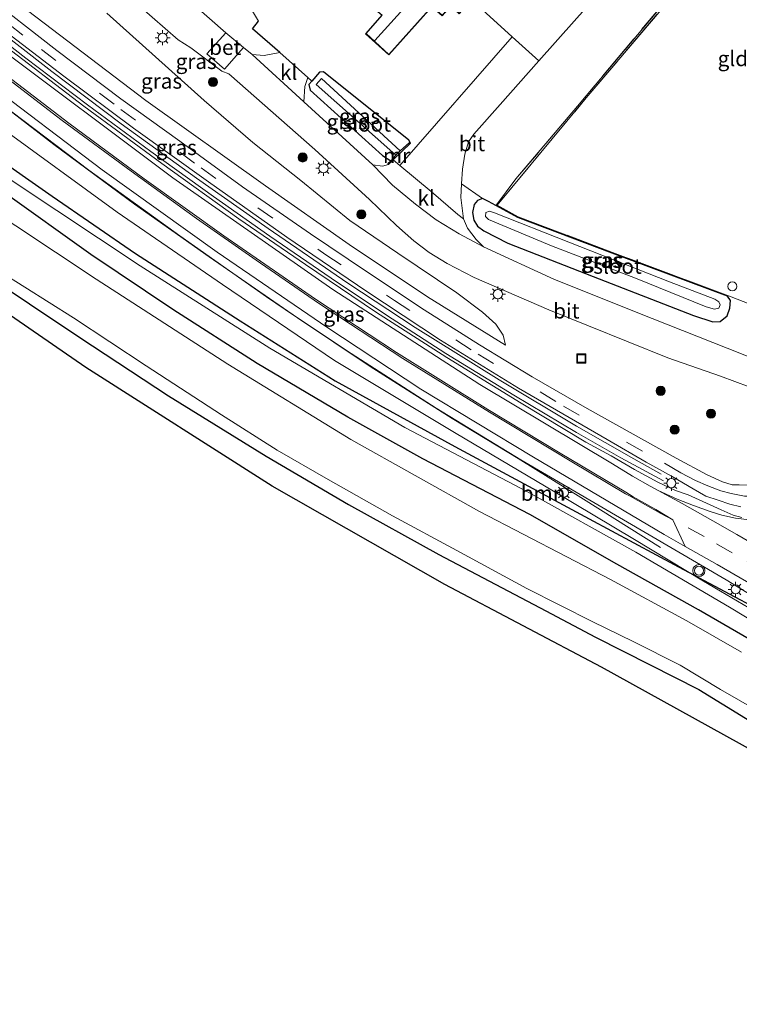
# Model space of a CAD drawing. Units: metres. Extents: x 106986 to 110008, y 474998 to 478219.
# Drawn here: x 107968 to 108086, y 475411 to 475573 of the extents above; entities that cross this region are included whole.
import ezdxf
from ezdxf.enums import TextEntityAlignment as Align

# ---------------------------------------------------------------- set-up
doc = ezdxf.new("R2010")
doc.units = ezdxf.units.M
doc.linetypes.add('IE-TERREINAFSCHEIDING', pattern=[10, 8, -2])
doc.linetypes.add('VW-3-9_STREEP', pattern=[12, 3, -9])
doc.layers.get('0').update_dxf_attribs({"lineweight": 25})
for name, color, linetype, lineweight in [('B-ME-BV-GELEIDECONSTRUCTIE-GELEIDERAIL-L-B1', 213, 'BV-GELEIDERAIL', 18), ('B-ME-GR-BOMENSTRUIKEN-GV-B6', 93, 'Continuous', 18), ('B-ME-GR-BOOM-GV-B6', 93, 'Continuous', 18), ('B-ME-GR-BOOM-S-B1', 93, 'Continuous', 18), ('B-ME-GW-KRUINLIJN-L-B1', 93, 'Continuous', 18), ('B-ME-GW-TEENLIJN-L-B1', 93, 'Continuous', 18), ('B-ME-IE-GRASLAND-GV-B6', 93, 'Continuous', 18), ('B-ME-IE-GRONDWERKLIJN-GROND_INGERICHT-GV-B6', 253, 'Continuous', 18), ('B-ME-IE-INRICHTINGSELEMENT-S-B1', 253, 'Continuous', 18), ('B-ME-IE-MEUBILAIR_WEGMEUBILAIR-LICHTMAST-S-B1', 8, 'Continuous', 18), ('B-ME-IE-TERREINAFSCHEIDING-RASTERHEKWERK-L-B1', 8, 'IE-TERREINAFSCHEIDING', 18), ('B-ME-KG-KADASTRAAL-DAKRAND-L-B1', 13, 'Continuous', 18), ('B-ME-KG-KADASTRAAL-NOKLIJN-L-B1', 13, 'Continuous', 18), ('B-ME-MW-MUUR-GV-B6', 8, 'IE-TERREINAFSCHEIDING-KUNSTMATIG', 18), ('B-ME-OG-BEBOUWING-GV-B6', 173, 'Continuous', 18), ('B-ME-OG-WATER-GV-B6', 153, 'Continuous', 18), ('B-ME-VH-VERH_SOORT-BETON-OVERIG-GV-B6', 8, 'IE-TERREINAFSCHEIDING-NATUURLIJK-HOUTWAL', 18), ('B-ME-VH-VERH_SOORT-BITUMEN-GV-B6', 8, 'IE-TERREINAFSCHEIDING-NATUURLIJK-HOUTWAL', 18), ('B-ME-VH-VERH_SOORT-KLINKERS-GV-B6', 8, 'IE-TERREINAFSCHEIDING-NATUURLIJK-HOUTWAL', 18), ('B-ME-VW-MARKERING-39STREEP-015-L-B1', 255, 'VW-3-9_STREEP', 18), ('B-ME-VW-MARKERING-STREEP-015-L-B1', 7, 'Continuous', 18), ('B-ME-VW-MEUBILAIR_WEGMEUBILAIR-VERKEERSLICHT-S-B1', 13, 'Continuous', 18)]:
    doc.layers.add(name, color=color, linetype=linetype, lineweight=lineweight)
for name, color, linetype in [('B-ME-GR-BOMENRIJ-L-B1', 10, 'Continuous'), ('B-ME-GW-INSTEEKWATERGANG-L-B1', 10, 'Continuous'), ('B-ME-IE-TERREINAFSCHEIDING-HAAG-L-B1', 10, 'Continuous'), ('B-ME-KG-KADASTRAAL-OPNAMEDTMGRENS-L-B1', 10, 'Continuous')]:
    doc.layers.add(name, color=color, linetype=linetype)
doc.styles.add('NLCS-ISO', font='NLCS-ISO.TTF')
doc.linetypes.add('BV-GELEIDERAIL', pattern='A,10,-3,[108,NLCS.SHX,S=1,R=0,X=0,Y=0],-3', length=16)
doc.linetypes.add('IE-TERREINAFSCHEIDING-KUNSTMATIG', pattern='A,4,[82,NLCS.SHX,S=0.75,R=90,X=0,Y=0],4,-2', length=10)
doc.linetypes.add('IE-TERREINAFSCHEIDING-NATUURLIJK-HOUTWAL', pattern='A,7,-1.5,[67,NLCS.SHX,S=0.75,R=45,X=0,Y=0],-1.5,7,-1.5,[70,NLCS.SHX,S=0.75,R=0,X=0,Y=0],-1.5', length=20)

# ---------------------------------------------------------------- blocks, each defined once
blk = doc.blocks.new('boom')
h = blk.add_hatch(color=256)
edge = h.paths.add_edge_path()
edge.add_arc((0, 0), 0.75, 0, 360)
blk.add_circle((0, 0), 0.75)
blk = doc.blocks.new('dtb')
blk.add_circle((0, 0), 0.75)
blk = doc.blocks.new('verkeerslicht')
for radius in [1, 0.75]:
    blk.add_circle((0, 0), radius)
blk = doc.blocks.new('lantaarnpaal')
for p, q in [((-0.75, 0), (-1.25, 0)), ((-0.88, 0.88), (-0.53, 0.53)), ((0, 0.75), (0, 1.25)), ((0.53, 0.53), (0.88, 0.88)), ((0.75, 0), (1.25, 0)), ((-0.53, -0.53), (-0.88, -0.88)), ((0, -0.75), (0, -1.25)), ((0.53, -0.53), (0.88, -0.88))]:
    blk.add_line(p, q)
blk.add_circle((0, 0), 0.75)
blk = doc.blocks.new('put')
for p, q in [((0.75, 0.75), (-0.75, 0.75)), ((-0.75, 0.75), (-0.75, -0.75)), ((0.75, -0.75), (0.75, 0.75)), ((-0.75, -0.75), (0.75, -0.75))]:
    blk.add_line(p, q)
blk.add_lwpolyline([(-0.625, 0.625), (0.625, 0.625), (0.625, -0.625), (-0.625, -0.625)], close=True)

msp = doc.modelspace()

# ---------------------------------------------------------------- linework, layer by layer
at = {"layer": 'B-ME-BV-GELEIDECONSTRUCTIE-GELEIDERAIL-L-B1'}
for points in [[(107889.061, 475634.065, 3.429), (107898.777, 475625.394, 3.079), (107910.757, 475614.771, 2.785), (107922.658, 475604.267, 2.523), (107934.089, 475594.36, 2.143), (107946.266, 475584.209, 1.743), (107958.225, 475574.652, 1.307), (107968.818, 475566.387, 1.039), (107978.961, 475558.702, 0.809), (107989.39, 475551.021, 0.435), (107999.721, 475543.645, 0.115), (108008.98, 475537.095, -0.341), (108019.096, 475530.177, -0.725), (108028.244, 475524.065, -1.077), (108037.991, 475517.778, -1.463), (108049.19, 475510.889, -1.803), (108059.523, 475504.74, -2.117), (108066.839, 475500.551, -2.517), (108073.865, 475496.791, -3.149)], [(108073.446, 475497.879, -3.061), (108068.959, 475500.42, -2.699), (108059.496, 475505.775, -2.163), (108046.776, 475513.424, -1.753), (108032.943, 475522.032, -1.293), (108021.879, 475529.337, -0.791), (108008.733, 475538.336, -0.161), (107996.941, 475546.663, 0.275), (107984.528, 475555.61, 0.591), (107973.111, 475564.238, 1.009), (107961.628, 475573.094, 1.329), (107952.222, 475580.566, 1.701), (107942.382, 475588.567, 2.009), (107932.71, 475596.773, 2.371), (107923.664, 475604.597, 2.469), (107912.412, 475614.527, 2.753), (107900.153, 475625.372, 3.063), (107893.086, 475631.495, 3.307), (107889.473, 475634.529, 3.425)], [(108073.347, 475485.816, -3.161), (108060.667, 475493.759, -2.041), (108049.911, 475500.476, -1.551), (108039.034, 475507.068, -1.151), (108025.515, 475515.605, -0.533), (108013.541, 475523.629, -0.085), (107998.991, 475533.699, 0.441), (107986.718, 475542.364, 0.835), (107973.425, 475552.174, 1.241), (107962.251, 475560.733, 1.563), (107951.81, 475568.962, 1.903), (107944.193, 475575.071, 2.161), (107935.004, 475582.692, 2.483), (107921.541, 475594.322, 2.891), (107901.913, 475611.679, 3.127), (107883.644, 475627.919, 3.467)]]:
    msp.add_polyline3d(points, dxfattribs=at)
at = {"layer": 'B-ME-GR-BOMENRIJ-L-B1'}
msp.add_polyline3d([(107962.817, 475550.857, -3.479), (107973.135, 475543.7, -3.101), (107986.874, 475534.213, -2.667), (108004.102, 475523.166, -2.417), (108019.779, 475513.256, -2.897), (108039.506, 475502.46, -3.185), (108061.591, 475490.529, -3.353), (108076.352, 475482.6, -3.579), (108085.613, 475477.678, -3.701), (108096.373, 475471.957, -3.735), (108104.463, 475466.853, -3.803), (108111.756, 475461.784, -3.839), (108118.622, 475456.63, -3.891), (108127.111, 475449.347, -3.861), (108136.453, 475441.47, -3.861), (108151.807, 475427.695, -3.859)], dxfattribs=at)
at = {"layer": 'B-ME-GR-BOMENSTRUIKEN-GV-B6'}
for points in [[(108075.38, 475577.248, -4.529), (108059.693, 475558.53, -4.321), (108049.539, 475546.516, -4.257), (108046.325, 475542.258, -4.497), (108046.248, 475542.133, -4.423), (108045.033, 475542.782, -4.398), (108044.04, 475543.27, -4.398), (108040.593, 475545.708, -4.031), (108040.716, 475548.114, -4.086), (108041.15, 475550.604, -4.074), (108041.724, 475552.629, -4.126), (108042.628, 475553.888, -4.198), (108046.974, 475558.764, -4.198), (108053.339, 475565.968, -4.283), (108059.116, 475572.505, -4.36), (108068.614, 475583.239, -4.364)], [(107998.168, 475559.417, -3.408), (108006.187, 475552.538, -3.4), (108014.132, 475546.235, -3.404), (108022.178, 475539.662, -3.46), (108030.105, 475534.264, -3.46), (108039.833, 475527.762, -3.43), (108044.051, 475524.545, -3.362), (108046.213, 475522.61, -3.26), (108047.431, 475520.792, -3.046), (108047.807, 475519.108, -2.938), (108034.969, 475527.092, -2.464), (108022.097, 475535.74, -1.796), (108008.31, 475545.378, -1.078), (107988.568, 475559.451, -0.496), (107967.912, 475575.147, 0.184)], [(107982.175, 475573.805, -3.508), (107998.168, 475559.417, -3.408)]]:
    msp.add_polyline3d(points, dxfattribs=at)
at = {"layer": 'B-ME-GR-BOOM-GV-B6'}
for points in [[(107964.18, 475555.314, 0.502), (107983.875, 475541.039, -0.134), (108001.203, 475529.111, -0.764), (108019.658, 475516.614, -1.264), (108039.682, 475504.569, -2.028), (108055.74, 475495.09, -2.6), (108069.074, 475487.13, -3.12), (108080.439, 475480.277, -3.712), (108092.553, 475473.14, -3.852), (108102.351, 475466.758, -4.04), (108111.097, 475460.784, -3.97), (108122.262, 475452.561, -3.978), (108125.669, 475449.745, -3.986)], [(108125.669, 475449.745, -3.986), (108120.572, 475451.364, -4.948), (108115.632, 475455.474, -4.924), (108108.611, 475460.947, -4.762), (108096.093, 475469.086, -4.544), (108084.753, 475475.955, -4.356), (108069.275, 475485.029, -3.904), (108051.544, 475494.915, -3.916), (108031.219, 475505.559, -4.014), (108009.02, 475518.613, -4.092), (107987.646, 475532.216, -3.936), (107967.063, 475545.875, -3.672)]]:
    msp.add_polyline3d(points, dxfattribs=at)
at = {"layer": 'B-ME-GW-INSTEEKWATERGANG-L-B1'}
for points in [[(107886.198, 475587.079, -4.72), (107904.347, 475572.43, -4.684), (107922.034, 475558.761, -4.69), (107940.743, 475545.6, -4.692), (107961.05, 475531.479, -4.676), (107977.706, 475520.389, -4.672), (107992.311, 475510.794, -4.616), (108008.384, 475500.852, -4.6), (108021.964, 475492.894, -4.582), (108036.829, 475484.641, -4.538), (108054.465, 475475.351, -4.524), (108062.674, 475471.042, -4.51), (108071.649, 475466.484, -4.536), (108079.67, 475462.391, -4.534), (108087.36, 475457.702, -4.62), (108095.694, 475452.736, -4.618), (108104.375, 475447.61, -4.714), (108111.396, 475443.184, -4.712), (108117.364, 475439.357, -4.66), (108121.956, 475436.287, -4.656), (108125.397, 475433.72, -4.658), (108129.483, 475430.146, -4.656), (108134.866, 475425.134, -4.656), (108148.845, 475412.622, -4.738)], [(108157.132, 475422.561, -3.967), (108155.985, 475423.601, -3.968), (108141.763, 475436.218, -3.98), (108133.139, 475443.57, -4.002), (108124.256, 475447.938, -5.038), (108112.371, 475456.104, -5.068), (108095.631, 475466.257, -4.898), (108079.625, 475475.506, -4.596), (108066.187, 475483.072, -4.296), (108051.818, 475491.239, -4.084), (108034.188, 475500.427, -3.872), (108021.84, 475507.284, -4.096), (108006.927, 475516.116, -4.104), (107993.019, 475525.01, -4.138), (107979.527, 475534.046, -4.14), (107965.062, 475544.417, -3.808), (107947.938, 475556.409, -3.836), (107932.253, 475567.675, -3.944), (107912.88, 475581.544, -3.944)], [(108015.906, 475562.619, -3.966), (108015.43, 475562.058, -3.868), (108015.642, 475561.14, -3.87), (108027.585, 475550.367, -3.922), (108028.911, 475549.524, -4.452)], [(108032.176, 475552.434, -4.33), (108031.928, 475552.897, -4.262), (108017.821, 475564.157, -4.594), (108017.159, 475564.097, -4.224), (108015.906, 475562.619, -3.966)], [(108044.04, 475543.27, -4.398), (108043.232, 475542.949, -4.396), (108042.646, 475542.286, -4.356), (108042.403, 475540.991, -4.238), (108042.61, 475539.724, -4.102), (108043.195, 475538.732, -3.992), (108044.271, 475537.952, -3.906), (108048.203, 475535.926, -3.922), (108062.251, 475530.428, -3.926), (108078.799, 475523.998, -3.848), (108081.953, 475522.964, -3.952), (108083.177, 475523.027, -4.036), (108084.328, 475523.958, -4.2), (108084.755, 475525.212, -4.444), (108084.87, 475526.486, -4.518), (108084.411, 475527.221, -4.518), (108065.402, 475534.296, -4.583), (108049.881, 475540.192, -4.497), (108046.248, 475542.133, -4.423)], [(108046.248, 475542.133, -4.423), (108045.033, 475542.782, -4.398), (108044.04, 475543.27, -4.398)]]:
    msp.add_polyline3d(points, dxfattribs=at)
at = {"layer": 'B-ME-GW-KRUINLIJN-L-B1'}
for points in [[(108047.807, 475519.108, -2.938), (108034.969, 475527.092, -2.464), (108022.097, 475535.74, -1.796), (108008.31, 475545.378, -1.078), (107988.568, 475559.451, -0.496), (107967.912, 475575.147, 0.184), (107946.612, 475592.361, 0.748), (107928.165, 475608.298, 1.406), (107911.271, 475623.445, 1.826), (107896.208, 475636.708, 2.564), (107895.379, 475636.721, 2.612)], [(108133.139, 475443.57, -4.002), (108125.669, 475449.745, -3.986), (108122.262, 475452.561, -3.978), (108111.097, 475460.784, -3.97), (108102.351, 475466.758, -4.04), (108092.553, 475473.14, -3.852), (108080.439, 475480.277, -3.712), (108069.074, 475487.13, -3.12), (108055.74, 475495.09, -2.6), (108039.682, 475504.569, -2.028), (108019.658, 475516.614, -1.264), (108001.203, 475529.111, -0.764), (107983.875, 475541.039, -0.134), (107964.18, 475555.314, 0.502)]]:
    msp.add_polyline3d(points, dxfattribs=at)
at = {"layer": 'B-ME-GW-TEENLIJN-L-B1'}
for points in [[(107982.175, 475573.805, -3.508), (107998.168, 475559.417, -3.408), (108006.187, 475552.538, -3.4), (108014.132, 475546.235, -3.404), (108022.178, 475539.662, -3.46), (108030.105, 475534.264, -3.46), (108039.833, 475527.762, -3.43), (108044.051, 475524.545, -3.362), (108046.213, 475522.61, -3.26), (108047.431, 475520.792, -3.046), (108047.807, 475519.108, -2.938)], [(108124.256, 475447.938, -5.038), (108120.572, 475451.364, -4.948), (108115.632, 475455.474, -4.924), (108108.611, 475460.947, -4.762), (108096.093, 475469.086, -4.544), (108084.753, 475475.955, -4.356), (108069.275, 475485.029, -3.904), (108051.544, 475494.915, -3.916), (108031.219, 475505.559, -4.014), (108009.02, 475518.613, -4.092), (107987.646, 475532.216, -3.936), (107967.063, 475545.875, -3.672), (107960.634, 475550.229, -3.668)]]:
    msp.add_polyline3d(points, dxfattribs=at)
at = {"layer": 'B-ME-IE-GRASLAND-GV-B6'}
for points in [[(108075.666, 475576.995, -4.531), (108061.139, 475559.86, -4.353), (108046.449, 475542.189, -4.497), (108049.923, 475540.283, -4.497), (108065.438, 475534.39, -4.583), (108085.005, 475527.106, -4.517), (108089.666, 475525.299, -4.502), (108111.432, 475549.282, -4.711), (108142.439, 475584.101, -4.723), (108125.889, 475598.829, -5.08), (108105.565, 475617.512, -4.867), (108091.592, 475602.03, -4.597), (108090.355, 475598.69, -4.6), (108092.209, 475596.373, -4.591), (108075.666, 475576.995, -4.531)], [(108005.84, 475574.728, -3.928), (108007.115, 475572.506, -3.91), (108006.132, 475571.256, -3.88), (108010.673, 475567.329, -4.098), (108008.077, 475566.838, -3.794), (108006.074, 475567.038, -3.744), (108004.654, 475568.146, -3.794), (108001.732, 475570.57, -3.794), (107987.411, 475583.213, -3.772)], [(108061.071, 475503.162, -2.878), (108050.431, 475509.569, -2.532), (108038.146, 475517.077, -2.118), (108026.395, 475524.637, -1.7), (108014.861, 475532.43, -1.216), (108003.907, 475539.955, -0.708), (107991.206, 475549.072, -0.286), (107978.39, 475558.486, 0.146), (107964.591, 475569.035, 0.534), (107950.301, 475580.335, 1.048)], [(108093.035, 475495.953, -3.769), (108086.334, 475496.108, -3.715), (108085.176, 475496.137, -3.674), (108083.575, 475496.633, -3.64), (108081.039, 475497.775, -3.627), (108075.941, 475500.522, -3.536), (108061.261, 475508.678, -3.142), (108052.244, 475513.932, -2.81), (108043.557, 475519.173, -2.502), (108034.454, 475524.964, -2.288), (108024.919, 475531.271, -1.832), (108015.726, 475537.497, -1.498), (108004.525, 475545.239, -1.036), (107994.162, 475552.716, -0.67), (107984.455, 475559.711, -0.258), (107973.905, 475567.694, 0.024), (107961.641, 475577.278, 0.396)], [(108089.454, 475516.591, -3.865), (108084.333, 475518.641, -3.808), (108071.984, 475523.527, -3.808), (108055.882, 475529.939, -3.802), (108044.201, 475535.319, -3.81), (108042.98, 475536.568, -3.848), (108041.586, 475538.421, -3.852), (108040.884, 475539.955, -3.918), (108040.479, 475543.465, -3.98), (108040.593, 475545.708, -4.031), (108044.04, 475543.27, -4.398), (108043.232, 475542.949, -4.396), (108042.646, 475542.286, -4.356), (108042.403, 475540.991, -4.238), (108042.61, 475539.724, -4.102), (108043.195, 475538.732, -3.992), (108044.271, 475537.952, -3.906), (108048.203, 475535.926, -3.922), (108062.251, 475530.428, -3.926), (108078.799, 475523.998, -3.848), (108081.953, 475522.964, -3.952), (108083.177, 475523.027, -4.036), (108084.328, 475523.958, -4.2), (108084.755, 475525.212, -4.444), (108084.87, 475526.486, -4.518), (108084.411, 475527.221, -4.518), (108065.402, 475534.296, -4.583), (108049.881, 475540.192, -4.497), (108046.248, 475542.133, -4.423), (108046.325, 475542.258, -4.497), (108049.539, 475546.516, -4.257), (108059.693, 475558.53, -4.321), (108075.38, 475577.248, -4.529)], [(107985.347, 475576.978, -3.832), (107993.893, 475569.414, -3.838), (107995.995, 475568.128, -3.814), (108001.118, 475564.295, -3.814), (108002.225, 475563.853, -3.814), (108016.421, 475551.345, -3.77), (108025.416, 475543.117, -3.666), (108029.849, 475538.834, -3.67), (108032.713, 475536.303, -3.65), (108035.243, 475534.384, -3.65), (108038.223, 475532.591, -3.682), (108042.664, 475530.287, -3.726), (108054.987, 475524.972, -3.748), (108074.55, 475517.035, -3.82), (108083.233, 475514.054, -3.852), (108087.947, 475512.293, -3.852)], [(107967.912, 475575.147, 0.184), (107988.568, 475559.451, -0.496), (108008.31, 475545.378, -1.078), (108022.097, 475535.74, -1.796), (108034.969, 475527.092, -2.464), (108047.807, 475519.108, -2.938), (108047.431, 475520.792, -3.046), (108046.213, 475522.61, -3.26), (108044.051, 475524.545, -3.362), (108039.833, 475527.762, -3.43), (108030.105, 475534.264, -3.46), (108022.178, 475539.662, -3.46), (108014.132, 475546.235, -3.404), (108006.187, 475552.538, -3.4), (107998.168, 475559.417, -3.408), (107982.175, 475573.805, -3.508)], [(107963.04, 475572.61, 0.436), (107975.051, 475563.457, -0.032), (107986.53, 475554.872, -0.344), (107998.917, 475546.02, -0.78), (108011.806, 475536.908, -1.272), (108024.836, 475528.108, -1.788), (108037.14, 475519.975, -2.266), (108049.988, 475512.03, -2.686), (108064.586, 475503.586, -3.204), (108070.974, 475499.838, -3.354), (108075.271, 475497.488, -3.447), (108078.753, 475495.475, -3.56), (108080.825, 475494.278, -3.541), (108082.873, 475493.584, -3.538), (108084.803, 475492.952, -3.57), (108086.602, 475492.502, -3.578)], [(108028.536, 475548.907, -3.912), (108027.55, 475548.632, -3.918), (108025.986, 475548.833, -3.822), (108014.583, 475559.239, -3.796), (108014.759, 475561.758, -3.994), (108015.271, 475563.205, -4.09), (108015.906, 475562.619, -3.966), (108015.43, 475562.058, -3.868), (108015.642, 475561.14, -3.87), (108027.585, 475550.367, -3.922), (108028.911, 475549.524, -4.452), (108028.435, 475549.081, -3.912), (108028.536, 475548.907, -3.912)], [(108015.906, 475562.619, -3.966), (108017.159, 475564.097, -4.224), (108017.821, 475564.157, -4.594), (108031.928, 475552.897, -4.262), (108032.176, 475552.434, -4.33), (108032.015, 475552.535, -4.33), (108030.46, 475551.126, -5.43), (108017.507, 475563.059, -5.43), (108016.612, 475562.06, -5.43), (108029.765, 475550.45, -5.43), (108028.911, 475549.524, -4.452), (108027.585, 475550.367, -3.922), (108015.642, 475561.14, -3.87), (108015.43, 475562.058, -3.868), (108015.906, 475562.619, -3.966)], [(107966.515, 475557.558, 0.696), (107979.2, 475547.968, 0.32), (107994.18, 475537.118, -0.092), (108002.3694, 475531.3608, -0.4337), (108008.463, 475527.077, -0.688), (108011.5346, 475525.0176, -0.8063), (108021.651, 475518.235, -1.196), (108036.404, 475508.754, -1.77), (108050.3254, 475500.2172, -2.222), (108084.198, 475480.46, -3.499), (108095.826, 475473.34, -3.691)], [(108092.553, 475473.14, -3.852), (108080.439, 475480.277, -3.712), (108069.074, 475487.13, -3.12), (108055.74, 475495.09, -2.6), (108039.682, 475504.569, -2.028), (108019.658, 475516.614, -1.264), (108001.203, 475529.111, -0.764), (107983.875, 475541.039, -0.134), (107964.18, 475555.314, 0.502)], [(107967.063, 475545.875, -3.672), (107987.646, 475532.216, -3.936), (108009.02, 475518.613, -4.092), (108031.219, 475505.559, -4.014), (108051.544, 475494.915, -3.916), (108069.275, 475485.029, -3.904), (108084.753, 475475.955, -4.356), (108096.093, 475469.086, -4.544), (108108.611, 475460.947, -4.762), (108115.632, 475455.474, -4.924), (108120.572, 475451.364, -4.948), (108124.256, 475447.938, -5.038), (108112.371, 475456.104, -5.068), (108095.631, 475466.257, -4.898), (108079.625, 475475.506, -4.596), (108066.187, 475483.072, -4.296), (108051.818, 475491.239, -4.084), (108034.188, 475500.427, -3.872), (108021.84, 475507.284, -4.096), (108006.927, 475516.116, -4.104), (107993.019, 475525.01, -4.138), (107979.527, 475534.046, -4.14), (107965.062, 475544.417, -3.808)], [(108086.711, 475468.581, -6.124), (108077.688, 475473.73, -6.124), (108065.149, 475480.524, -6.124), (108043.548, 475491.748, -6.124), (108022.36, 475503.605, -6.124), (108002.077, 475515.977, -6.124), (107980.392, 475530.013, -6.124), (107960.397, 475543.262, -6.124)], [(107965.062, 475544.417, -3.808), (107979.527, 475534.046, -4.14), (107993.019, 475525.01, -4.138), (108006.927, 475516.116, -4.104), (108021.84, 475507.284, -4.096), (108034.188, 475500.427, -3.872), (108051.818, 475491.239, -4.084), (108066.187, 475483.072, -4.296), (108079.625, 475475.506, -4.596), (108095.631, 475466.257, -4.898)], [(108046.248, 475542.133, -4.423), (108049.881, 475540.192, -4.497), (108065.402, 475534.296, -4.583), (108084.411, 475527.221, -4.518), (108084.87, 475526.486, -4.518), (108084.755, 475525.212, -4.444), (108084.328, 475523.958, -4.2), (108083.177, 475523.027, -4.036), (108081.953, 475522.964, -3.952), (108078.799, 475523.998, -3.848), (108062.251, 475530.428, -3.926), (108048.203, 475535.926, -3.922), (108044.271, 475537.952, -3.906), (108043.195, 475538.732, -3.992), (108042.61, 475539.724, -4.102), (108042.403, 475540.991, -4.238), (108042.646, 475542.286, -4.356), (108043.232, 475542.949, -4.396), (108044.04, 475543.27, -4.398), (108045.033, 475542.782, -4.398), (108046.248, 475542.133, -4.423)], [(108045.039, 475539.854, -5.51), (108055.396, 475535.511, -5.51), (108069.227, 475530.18, -5.51), (108080.863, 475525.438, -5.51), (108082.231, 475525.057, -5.51), (108082.958, 475525.205, -5.51), (108083.194, 475525.788, -5.51), (108082.957, 475526.277, -5.51), (108082.317, 475526.697, -5.51), (108074.829, 475529.589, -5.51), (108058.248, 475536.12, -5.51), (108046.032, 475540.95, -5.51), (108045.182, 475541.214, -5.51), (108044.576, 475540.97, -5.51), (108044.511, 475540.346, -5.51), (108045.039, 475539.854, -5.51)], [(108133.73, 475429.479, -6.124), (108133.663, 475429.405, -5.954), (108150.364, 475414.444, -5.932), (108148.845, 475412.622, -4.738), (108134.866, 475425.134, -4.656), (108129.483, 475430.146, -4.656), (108125.397, 475433.72, -4.658), (108121.956, 475436.287, -4.656), (108117.364, 475439.357, -4.66), (108111.396, 475443.184, -4.712), (108104.375, 475447.61, -4.714), (108095.694, 475452.736, -4.618), (108087.36, 475457.702, -4.62), (108079.67, 475462.391, -4.534), (108071.649, 475466.484, -4.536), (108062.674, 475471.042, -4.51), (108054.465, 475475.351, -4.524), (108036.829, 475484.641, -4.538), (108021.964, 475492.894, -4.582), (108008.384, 475500.852, -4.6), (107992.311, 475510.794, -4.616), (107977.706, 475520.389, -4.672), (107961.05, 475531.479, -4.676)], [(107964.645, 475531.23, -6.124), (107976.652, 475523.614, -6.124), (107988.624, 475515.738, -6.124), (108001.041, 475507.664, -6.124), (108010.211, 475501.813, -6.124), (108018.602, 475496.979, -6.124), (108029.22, 475491.029, -6.124), (108039.799, 475485.285, -6.124), (108051.346, 475479.063, -6.124), (108062.228, 475473.549, -6.124), (108068.851, 475470.327, -6.124), (108076.584, 475466.39, -6.124), (108083.267, 475462.434, -6.124), (108092.518, 475457.059, -6.124), (108103.2, 475450.493, -6.124), (108112.678, 475444.893, -6.124), (108119.523, 475440.378, -6.124), (108124.056, 475437.529, -6.124), (108127.976, 475434.54, -6.124), (108131.353, 475431.666, -6.124), (108133.73, 475429.479, -6.124)], [(108086.757, 475490.769, -3.432), (108085.352, 475491.144, -3.387), (108083.355, 475491.993, -3.341), (108077.89, 475494.482, -3.248), (108075.851, 475495.211, -3.294), (108072.921, 475496.537, -3.202), (108069.06, 475498.624, -3.098), (108065.253, 475500.9, -3.065), (108061.071, 475503.162, -2.878)]]:
    msp.add_polyline3d(points, dxfattribs=at)
at = {"layer": 'B-ME-IE-GRONDWERKLIJN-GROND_INGERICHT-GV-B6'}
for points in [[(108068.614, 475583.239, -4.364), (108059.116, 475572.505, -4.36), (108053.339, 475565.968, -4.283), (108048.941, 475569.918, -4.394), (108042.234, 475576.059, -4.282), (108045.196, 475579.395, -4.27), (108045.795, 475580.084, -4.362), (108046.061, 475580.377, -4.105), (108046.257, 475580.202, -4.105), (108089.897, 475629.218, -4.243), (108100.979, 475619.391, -4.426), (108087.03, 475603.962, -4.366), (108068.614, 475583.239, -4.364)], [(108046.449, 475542.189, -4.497), (108061.139, 475559.86, -4.353), (108075.666, 475576.995, -4.531), (108092.209, 475596.373, -4.591), (108090.355, 475598.69, -4.6), (108091.592, 475602.03, -4.597), (108105.565, 475617.512, -4.867), (108125.889, 475598.829, -5.08), (108142.439, 475584.101, -4.723), (108111.432, 475549.282, -4.711), (108089.666, 475525.299, -4.502), (108085.005, 475527.106, -4.517), (108065.438, 475534.39, -4.583), (108049.923, 475540.283, -4.497), (108046.449, 475542.189, -4.497)], [(108148.845, 475412.622, -4.738), (108146.633, 475410.547, -4.719), (108122.944, 475431.348, -4.656), (108096.682, 475447.797, -4.618), (108063.662, 475466.103, -4.51), (108037.817, 475479.702, -4.538), (108009.372, 475495.913, -4.6), (107978.694, 475515.45, -4.672), (107923.022, 475553.822, -4.69), (107887.186, 475582.14, -4.72), (107855.203, 475608.551, -4.764)], [(107886.198, 475587.079, -4.72), (107904.347, 475572.43, -4.684), (107922.034, 475558.761, -4.69), (107940.743, 475545.6, -4.692), (107961.05, 475531.479, -4.676), (107977.706, 475520.389, -4.672), (107992.311, 475510.794, -4.616), (108008.384, 475500.852, -4.6), (108021.964, 475492.894, -4.582), (108036.829, 475484.641, -4.538), (108054.465, 475475.351, -4.524), (108062.674, 475471.042, -4.51), (108071.649, 475466.484, -4.536), (108079.67, 475462.391, -4.534), (108087.36, 475457.702, -4.62), (108095.694, 475452.736, -4.618), (108104.375, 475447.61, -4.714), (108111.396, 475443.184, -4.712), (108117.364, 475439.357, -4.66), (108121.956, 475436.287, -4.656), (108125.397, 475433.72, -4.658), (108129.483, 475430.146, -4.656), (108134.866, 475425.134, -4.656), (108148.845, 475412.622, -4.738)], [(108042.234, 475576.059, -4.282), (108048.941, 475569.918, -4.394), (108030.434, 475548.727, -3.93), (108029.31, 475549.659, -4.016), (108032.176, 475552.434, -4.33), (108031.928, 475552.897, -4.262), (108017.821, 475564.157, -4.594), (108017.159, 475564.097, -4.224), (108015.906, 475562.619, -3.966), (108015.271, 475563.205, -4.09), (108010.673, 475567.329, -4.098), (108006.132, 475571.256, -3.88), (108007.115, 475572.506, -3.91), (108005.84, 475574.728, -3.928)], [(108027.436, 475573.514, -4.112), (108024.777, 475570.449, -3.852), (108028.604, 475566.956, -3.842), (108035.705, 475574.883, -3.824)]]:
    msp.add_polyline3d(points, dxfattribs=at)
at = {"layer": 'B-ME-IE-TERREINAFSCHEIDING-HAAG-L-B1'}
msp.add_polyline3d([(108010.673, 475567.329, -4.098), (108006.132, 475571.256, -3.88), (108007.115, 475572.506, -3.91)], dxfattribs=at)
at = {"layer": 'B-ME-IE-TERREINAFSCHEIDING-RASTERHEKWERK-L-B1'}
msp.add_line((108046.325, 475542.258, -4.497), (108046.449, 475542.189, -4.497), dxfattribs=at)
for points in [[(108046.449, 475542.189, -4.497), (108061.139, 475559.86, -4.353), (108075.666, 475576.995, -4.531), (108092.209, 475596.373, -4.591), (108090.355, 475598.69, -4.6), (108091.592, 475602.03, -4.597), (108105.565, 475617.512, -4.867), (108125.889, 475598.829, -5.08), (108142.439, 475584.101, -4.723), (108111.432, 475549.282, -4.711), (108089.666, 475525.299, -4.502), (108085.005, 475527.106, -4.517), (108065.438, 475534.39, -4.583), (108049.923, 475540.283, -4.497), (108046.449, 475542.189, -4.497)], [(108088.469, 475599.278, -4.417), (108091.775, 475596.501, -4.599), (108075.38, 475577.248, -4.529), (108059.693, 475558.53, -4.321), (108049.539, 475546.516, -4.257), (108046.325, 475542.258, -4.497)]]:
    msp.add_polyline3d(points, dxfattribs=at)
at = {"layer": 'B-ME-KG-KADASTRAAL-DAKRAND-L-B1'}
msp.add_polyline3d([(108028.6, 475567.027, 0.836), (108035.699, 475574.951, 0.476), (108035.8, 475574.872, -1.554), (108037.405, 475573.478, -1.694), (108038.822, 475575.026, -1.83), (108040.17, 475573.811, -1.966), (108045.125, 475579.391, -1.966), (108043.805, 475580.582, -1.728), (108044.121, 475580.899, -1.726), (108039.639, 475584.92, -0.878), (108033.039, 475577.836, -0.878), (108032.935, 475577.732, 0.892), (108031.03, 475579.379, 0.674), (108026.534, 475574.319, 0.76), (108027.507, 475573.52, 1.48), (108024.847, 475570.453, 1.484), (108028.6, 475567.027, 0.836)], dxfattribs=at)
at = {"layer": 'B-ME-KG-KADASTRAAL-NOKLIJN-L-B1'}
msp.add_line((108033.455, 475577.261, 2.576), (108026.279, 475569.333, 2.62), dxfattribs=at)
at = {"layer": 'B-ME-KG-KADASTRAAL-OPNAMEDTMGRENS-L-B1'}
msp.add_polyline3d([(108096.682, 475447.797, -4.618), (108063.662, 475466.103, -4.51), (108037.817, 475479.702, -4.538), (108009.372, 475495.913, -4.6), (107978.694, 475515.45, -4.672), (107923.022, 475553.822, -4.69)], dxfattribs=at)
at = {"layer": 'B-ME-MW-MUUR-GV-B6'}
msp.add_polyline3d([(108029.31, 475549.659, -4.016), (108028.536, 475548.907, -3.912), (108028.435, 475549.081, -3.912), (108028.911, 475549.524, -4.452), (108029.765, 475550.45, -5.43), (108030.46, 475551.126, -5.43), (108032.015, 475552.535, -4.33), (108032.176, 475552.434, -4.33), (108029.31, 475549.659, -4.016)], dxfattribs=at)
at = {"layer": 'B-ME-OG-BEBOUWING-GV-B6'}
msp.add_polyline3d([(108045.196, 475579.395, -4.27), (108042.234, 475576.059, -4.282), (108040.174, 475573.739, -4.282), (108038.825, 475574.956, -4.288), (108037.409, 475573.408, -4.288), (108035.705, 475574.883, -3.824), (108028.604, 475566.956, -3.842), (108024.777, 475570.449, -3.852), (108027.436, 475573.514, -4.112), (108026.462, 475574.313, -4.112), (108031.025, 475579.45, -4.172), (108032.933, 475577.801, -4.172), (108039.636, 475584.989, -4.238), (108044.194, 475580.901, -4.264), (108043.877, 475580.584, -4.264), (108045.196, 475579.395, -4.27)], dxfattribs=at)
at = {"layer": 'B-ME-OG-WATER-GV-B6'}
for points in [[(108030.46, 475551.126, -5.43), (108029.765, 475550.45, -5.43), (108016.612, 475562.06, -5.43), (108017.507, 475563.059, -5.43), (108030.46, 475551.126, -5.43)], [(107960.397, 475543.262, -6.124), (107980.392, 475530.013, -6.124), (108002.077, 475515.977, -6.124), (108022.36, 475503.605, -6.124), (108043.548, 475491.748, -6.124), (108065.149, 475480.524, -6.124), (108077.688, 475473.73, -6.124), (108086.711, 475468.581, -6.124)], [(108082.958, 475525.205, -5.51), (108082.231, 475525.057, -5.51), (108080.863, 475525.438, -5.51), (108069.227, 475530.18, -5.51), (108055.396, 475535.511, -5.51), (108045.039, 475539.854, -5.51), (108044.511, 475540.346, -5.51), (108044.576, 475540.97, -5.51), (108045.182, 475541.214, -5.51), (108046.032, 475540.95, -5.51), (108058.248, 475536.12, -5.51), (108074.829, 475529.589, -5.51), (108082.317, 475526.697, -5.51), (108082.957, 475526.277, -5.51), (108083.194, 475525.788, -5.51), (108082.958, 475525.205, -5.51)], [(108092.518, 475457.059, -6.124), (108083.267, 475462.434, -6.124), (108076.584, 475466.39, -6.124), (108068.851, 475470.327, -6.124), (108062.228, 475473.549, -6.124), (108051.346, 475479.063, -6.124), (108039.799, 475485.285, -6.124), (108029.22, 475491.029, -6.124), (108018.602, 475496.979, -6.124), (108010.211, 475501.813, -6.124), (108001.041, 475507.664, -6.124), (107988.624, 475515.738, -6.124), (107976.652, 475523.614, -6.124), (107964.645, 475531.23, -6.124)]]:
    msp.add_polyline3d(points, dxfattribs=at)
at = {"layer": 'B-ME-VH-VERH_SOORT-BETON-OVERIG-GV-B6'}
msp.add_polyline3d([(108001.732, 475570.57, -3.794), (108004.654, 475568.146, -3.794), (108001.533, 475564.586, -3.794), (107998.635, 475567.134, -3.8), (108001.732, 475570.57, -3.794)], dxfattribs=at)
at = {"layer": 'B-ME-VH-VERH_SOORT-BITUMEN-GV-B6'}
for points in [[(107987.411, 475583.213, -3.772), (108001.732, 475570.57, -3.794), (107998.635, 475567.134, -3.8), (108001.533, 475564.586, -3.794), (108004.654, 475568.146, -3.794), (108006.074, 475567.038, -3.744), (108014.583, 475559.239, -3.796), (108025.986, 475548.833, -3.822)], [(107961.641, 475577.278, 0.396), (107973.905, 475567.694, 0.024), (107984.455, 475559.711, -0.258), (107994.162, 475552.716, -0.67), (108004.525, 475545.239, -1.036), (108015.726, 475537.497, -1.498), (108024.919, 475531.271, -1.832), (108034.454, 475524.964, -2.288), (108043.557, 475519.173, -2.502), (108052.244, 475513.932, -2.81), (108061.261, 475508.678, -3.142), (108075.941, 475500.522, -3.536), (108081.039, 475497.775, -3.627), (108083.575, 475496.633, -3.64), (108085.176, 475496.137, -3.674), (108086.334, 475496.108, -3.715), (108093.035, 475495.953, -3.769)], [(108087.947, 475512.293, -3.852), (108083.233, 475514.054, -3.852), (108074.55, 475517.035, -3.82), (108054.987, 475524.972, -3.748), (108042.664, 475530.287, -3.726), (108038.223, 475532.591, -3.682), (108035.243, 475534.384, -3.65), (108032.713, 475536.303, -3.65), (108029.849, 475538.834, -3.67), (108025.416, 475543.117, -3.666), (108016.421, 475551.345, -3.77), (108002.225, 475563.853, -3.814), (108001.118, 475564.295, -3.814), (107995.995, 475568.128, -3.814), (107993.893, 475569.414, -3.838), (107985.347, 475576.978, -3.832)], [(108086.602, 475492.502, -3.578), (108084.803, 475492.952, -3.57), (108082.873, 475493.584, -3.538), (108080.825, 475494.278, -3.541), (108078.753, 475495.475, -3.56), (108075.271, 475497.488, -3.447), (108070.974, 475499.838, -3.354), (108064.586, 475503.586, -3.204), (108049.988, 475512.03, -2.686), (108037.14, 475519.975, -2.266), (108024.836, 475528.108, -1.788), (108011.806, 475536.908, -1.272), (107998.917, 475546.02, -0.78), (107986.53, 475554.872, -0.344), (107975.051, 475563.457, -0.032), (107963.04, 475572.61, 0.436)], [(108025.986, 475548.833, -3.822), (108029.206, 475545.478, -3.686), (108032.992, 475542.363, -3.684), (108036.42, 475539.796, -3.72), (108040.21, 475537.458, -3.76), (108044.201, 475535.319, -3.81), (108055.882, 475529.939, -3.802), (108071.984, 475523.527, -3.808), (108084.333, 475518.641, -3.808), (108089.454, 475516.591, -3.865), (108090.136, 475516.47, -3.868), (108091.49, 475516.341, -3.884), (108095.718, 475516.105, -3.965), (108102.293, 475511.655, -3.983), (108107.961, 475508.354, -3.924), (108108.417, 475508.482, -3.942), (108114.037, 475516.525, -4.036), (108120.237, 475525.393, -4.089), (108124.934, 475531.864, -4.147), (108140.387, 475554.262, -4.209), (108153.582, 475573.576, -4.25)], [(108048.941, 475569.918, -4.394), (108053.339, 475565.968, -4.283), (108046.974, 475558.764, -4.198), (108042.628, 475553.888, -4.198), (108041.724, 475552.629, -4.126), (108041.15, 475550.604, -4.074), (108040.716, 475548.114, -4.086), (108040.593, 475545.708, -4.031), (108040.479, 475543.465, -3.98), (108040.884, 475539.955, -3.918), (108039.947, 475540.686, -3.932), (108035.605, 475544.425, -3.932), (108030.434, 475548.727, -3.93), (108048.941, 475569.918, -4.394)], [(107964.591, 475569.035, 0.534), (107978.39, 475558.486, 0.146), (107991.206, 475549.072, -0.286), (108003.907, 475539.955, -0.708), (108014.861, 475532.43, -1.216), (108026.395, 475524.637, -1.7), (108038.146, 475517.077, -2.118), (108050.431, 475509.569, -2.532), (108061.071, 475503.162, -2.878), (108065.253, 475500.9, -3.065), (108069.06, 475498.624, -3.098), (108072.921, 475496.537, -3.202), (108075.851, 475495.211, -3.294), (108077.89, 475494.482, -3.248), (108083.355, 475491.993, -3.341), (108085.352, 475491.144, -3.387), (108086.757, 475490.769, -3.432)], [(108095.826, 475473.34, -3.691), (108084.198, 475480.46, -3.499), (108050.3254, 475500.2172, -2.222), (108036.404, 475508.754, -1.77), (108021.651, 475518.235, -1.196), (108011.5346, 475525.0176, -0.8063), (108008.463, 475527.077, -0.688), (108002.3694, 475531.3608, -0.4337), (107994.18, 475537.118, -0.092), (107979.2, 475547.968, 0.32), (107966.515, 475557.558, 0.696)]]:
    msp.add_polyline3d(points, dxfattribs=at)
at = {"layer": 'B-ME-VH-VERH_SOORT-KLINKERS-GV-B6'}
for points in [[(108015.271, 475563.205, -4.09), (108014.759, 475561.758, -3.994), (108014.583, 475559.239, -3.796), (108006.074, 475567.038, -3.744), (108008.077, 475566.838, -3.794), (108010.673, 475567.329, -4.098), (108015.271, 475563.205, -4.09)], [(108030.434, 475548.727, -3.93), (108035.605, 475544.425, -3.932), (108039.947, 475540.686, -3.932), (108040.884, 475539.955, -3.918), (108041.586, 475538.421, -3.852), (108042.98, 475536.568, -3.848), (108044.201, 475535.319, -3.81), (108040.21, 475537.458, -3.76), (108036.42, 475539.796, -3.72), (108032.992, 475542.363, -3.684), (108029.206, 475545.478, -3.686), (108025.986, 475548.833, -3.822), (108027.55, 475548.632, -3.918), (108028.536, 475548.907, -3.912), (108029.31, 475549.659, -4.016), (108030.434, 475548.727, -3.93)]]:
    msp.add_polyline3d(points, dxfattribs=at)
at = {"layer": 'B-ME-VW-MARKERING-39STREEP-015-L-B1'}
for points in [[(107890.906, 475636.092, 2.85), (107906.586, 475622.126, 2.286), (107918.765, 475611.316, 1.792), (107931.125, 475600.491, 1.48), (107945.495, 475588.329, 1.01), (107956.477, 475579.416, 0.674), (107971.371, 475567.862, 0.118), (107984.467, 475557.981, -0.246), (107997.68, 475548.327, -0.668), (108007.031, 475541.756, -0.938), (108018.245, 475534.014, -1.464), (108029.561, 475526.485, -1.938), (108043.305, 475517.652, -2.406), (108057.366, 475509.11, -3.008), (108072.133, 475500.651, -3.27)], [(108159.729, 475425.676, -3.841), (108129.867, 475452.144, -4.033), (108124.611, 475456.765, -3.808), (108118.301, 475462.051, -3.817), (108113.321, 475466.014, -3.782), (108110.396, 475468.279, -3.777), (108106.993, 475470.733, -3.747), (108103.563, 475473.216, -3.709), (108100.446, 475475.382, -3.704), (108097.855, 475477.149, -3.659), (108094.514, 475479.341, -3.624), (108090.23, 475481.958, -3.559), (108085.192, 475484.919, -3.471), (108080.529, 475487.587, -3.367), (108075.402, 475490.364, -3.228)]]:
    msp.add_polyline3d(points, dxfattribs=at)
at = {"layer": 'B-ME-VW-MARKERING-STREEP-015-L-B1'}
for points in [[(108094.352, 475490.772, -3.681), (108092.237, 475490.382, -3.648), (108090.412, 475490.32, -3.576), (108088.031, 475490.361, -3.551), (108085.698, 475490.658, -3.463), (108083.443, 475491.151, -3.453), (108081.566, 475491.723, -3.396), (108078.819, 475492.703, -3.34), (108076.124, 475493.788, -3.269), (108072.998, 475495.196, -3.199), (108071.66, 475495.915, -3.159), (108068.768, 475497.549, -3.116), (108065.44, 475499.567, -3.063), (108043.589, 475512.631, -2.42), (108019.386, 475528.287, -1.417), (107993.007, 475546.72, -0.42), (107962.916, 475569.191, 0.437), (107940.845, 475586.881, 1.237), (107922.002, 475603.14, 1.83), (107906.199, 475617.167, 2.197), (107888.217, 475633.073, 2.817)], [(107886.212, 475630.809, 2.799), (107905.516, 475613.714, 2.431), (107926.191, 475595.408, 1.959), (107936.1, 475586.81, 1.687), (107944.607, 475579.78, 1.359), (107954.338, 475571.973, 1.023), (107963.085, 475565.119, 0.767), (107974.781, 475556.172, 0.379), (107986.145, 475547.774, 0.127), (107996.926, 475540.013, -0.271), (108006.736, 475533.121, -0.689), (108017.002, 475526.07, -1.099), (108030.918, 475516.963, -1.667), (108045.163, 475508.078, -2.137), (108058.756, 475499.888, -2.641), (108067.579, 475494.648, -2.873), (108068.339, 475494.283, -3.043), (108073.398, 475491.401, -3.171), (108075.402, 475490.364, -3.228)], [(108077.446, 475485.992, -3.268), (108075.402, 475490.364, -3.228), (108072.582, 475492.064, -3.143), (108068.881, 475494.165, -3.037), (108067.641, 475494.91, -2.882), (108056.806, 475501.331, -2.563), (108044.888, 475508.551, -2.184), (108029.865, 475517.906, -1.635), (108016.519, 475526.692, -1.12), (108001.439, 475537.168, -0.46), (107988.309, 475546.543, -0.02), (107975.909, 475555.699, 0.405), (107964.073, 475564.733, 0.744), (107953.468, 475572.985, 1.069), (107941.959, 475582.253, 1.444), (107932.998, 475589.856, 1.765), (107922.475, 475598.972, 2.033), (107906.193, 475613.42, 2.418), (107886.373, 475630.995, 2.801)], [(107884.458, 475628.758, 2.783), (107904.977, 475610.448, 2.253), (107923.4, 475594.233, 1.99), (107943.478, 475577.243, 1.343), (107961.954, 475562.75, 0.743), (107981.384, 475547.998, 0.163), (108000.313, 475534.445, -0.493), (108018.374, 475522.088, -1.217), (108033.865, 475511.909, -1.803), (108052.42, 475500.659, -2.47), (108073.959, 475487.961, -3.172), (108077.446, 475485.992, -3.268), (108082.697, 475482.987, -3.402), (108087.539, 475480.181, -3.545), (108091.575, 475477.69, -3.626), (108097.221, 475474.006, -3.706), (108102.178, 475470.628, -3.75), (108107.718, 475466.653, -3.738), (108111.679, 475463.601, -3.824), (108118.338, 475458.451, -3.861), (108124.903, 475453.015, -3.88), (108133.517, 475445.654, -3.997), (108150.26, 475430.792, -3.93), (108158.103, 475423.726, -3.84)], [(108074.009, 475499.676, -3.444), (108076.731, 475498.128, -3.514), (108079.114, 475496.852, -3.573), (108081.161, 475495.948, -3.602), (108083.309, 475495.142, -3.634), (108085.013, 475494.674, -3.673), (108087.197, 475494.26, -3.692), (108088.949, 475494.26, -3.693), (108090.524, 475494.298, -3.728), (108092.134, 475494.246, -3.744), (108094.412, 475493.936, -3.77)], [(108072.998, 475495.196, -3.199), (108076.95, 475493.023, -3.296), (108081.959, 475490.183, -3.42), (108085.921, 475487.927, -3.482), (108089.719, 475485.762, -3.56), (108093.765, 475483.293, -3.629), (108096.613, 475481.555, -3.644), (108098.156, 475480.444, -3.662), (108100.31, 475483.91, -3.68)]]:
    msp.add_polyline3d(points, dxfattribs=at)

# ---------------------------------------------------------------- block references
at = {"layer": 'B-ME-GR-BOOM-S-B1', "rotation": 90}
for p in [(107999.655, 475562.478, -3.883), (108014.426, 475550.056, -3.87), (108024.061, 475540.669, -3.87), (108073.378, 475511.611, -3.502), (108081.664, 475507.852, -3.448), (108075.68, 475505.196, -3.485)]:
    msp.add_blockref('boom', p, dxfattribs=at)
at = {"layer": 'B-ME-IE-INRICHTINGSELEMENT-S-B1', "rotation": 90}
for name, p in [('dtb', (108085.181, 475528.813, -4.576)), ('put', (108060.329, 475516.935, -4.013))]:
    msp.add_blockref(name, p, dxfattribs=at)
at = {"layer": 'B-ME-IE-MEUBILAIR_WEGMEUBILAIR-LICHTMAST-S-B1', "rotation": 90}
for p in [(107991.347, 475569.785, -3.535), (108017.843, 475548.27, -3.543), (108046.56, 475527.533, -3.771), (108057.444, 475494.838, -2.547), (108075.145, 475496.401, -3.159), (108085.732, 475478.898, -3.381)]:
    msp.add_blockref('lantaarnpaal', p, dxfattribs=at)
at = {"layer": 'B-ME-VW-MEUBILAIR_WEGMEUBILAIR-VERKEERSLICHT-S-B1', "rotation": 90}
msp.add_blockref('verkeerslicht', (108079.685, 475481.985, -3.34), dxfattribs=at)

# ---------------------------------------------------------------- texts
at = {"layer": 'B-ME-GR-BOOM-GV-B6', "ltscale": 0.2, "style": 'NLCS-ISO'}
msp.add_text('bmn', height=2.5, dxfattribs=at).set_placement((108054.0123, 475494.7406), align=Align.MIDDLE_CENTER)
at = {"layer": 'B-ME-IE-GRASLAND-GV-B6', "ltscale": 0.2, "style": 'NLCS-ISO'}
for p in [(107996.871, 475565.877), (107991.167, 475562.6435), (108021.747, 475555.9185), (108023.803, 475556.8405), (107993.5985, 475551.702), (108063.6365, 475533.117), (108063.8525, 475533.1355), (108021.2255, 475524.2455)]:
    msp.add_text('gras', height=2.5, dxfattribs=at).set_placement(p, align=Align.MIDDLE_CENTER)
at = {"layer": 'B-ME-IE-GRONDWERKLIJN-GROND_INGERICHT-GV-B6', "ltscale": 0.2, "style": 'NLCS-ISO'}
msp.add_text('gld', height=2.5, dxfattribs=at).set_placement((108085.2811, 475566.3419), align=Align.MIDDLE_CENTER)
at = {"layer": 'B-ME-MW-MUUR-GV-B6', "ltscale": 0.2, "style": 'NLCS-ISO'}
msp.add_text('mr', height=2.5, dxfattribs=at).set_placement((108029.8798, 475550.375), align=Align.MIDDLE_CENTER)
at = {"layer": 'B-ME-OG-WATER-GV-B6', "ltscale": 0.2, "style": 'NLCS-ISO'}
for p in [(108024.9608, 475555.5642), (108066.2824, 475532.1501)]:
    msp.add_text('sloot', height=2.5, dxfattribs=at).set_placement(p, align=Align.MIDDLE_CENTER)
at = {"layer": 'B-ME-VH-VERH_SOORT-BETON-OVERIG-GV-B6', "ltscale": 0.2, "style": 'NLCS-ISO'}
msp.add_text('bet', height=2.5, dxfattribs=at).set_placement((108001.6572, 475568.2012), align=Align.MIDDLE_CENTER)
at = {"layer": 'B-ME-VH-VERH_SOORT-BITUMEN-GV-B6', "ltscale": 0.2, "style": 'NLCS-ISO'}
for p in [(108042.3111, 475552.3406), (108057.8427, 475524.7738)]:
    msp.add_text('bit', height=2.5, dxfattribs=at).set_placement(p, align=Align.MIDDLE_CENTER)
at = {"layer": 'B-ME-VH-VERH_SOORT-KLINKERS-GV-B6', "ltscale": 0.2, "style": 'NLCS-ISO'}
for p in [(108012.1011, 475564.0874), (108034.7676, 475543.3721)]:
    msp.add_text('kl', height=2.5, dxfattribs=at).set_placement(p, align=Align.MIDDLE_CENTER)

doc.saveas('drawing.dxf')
